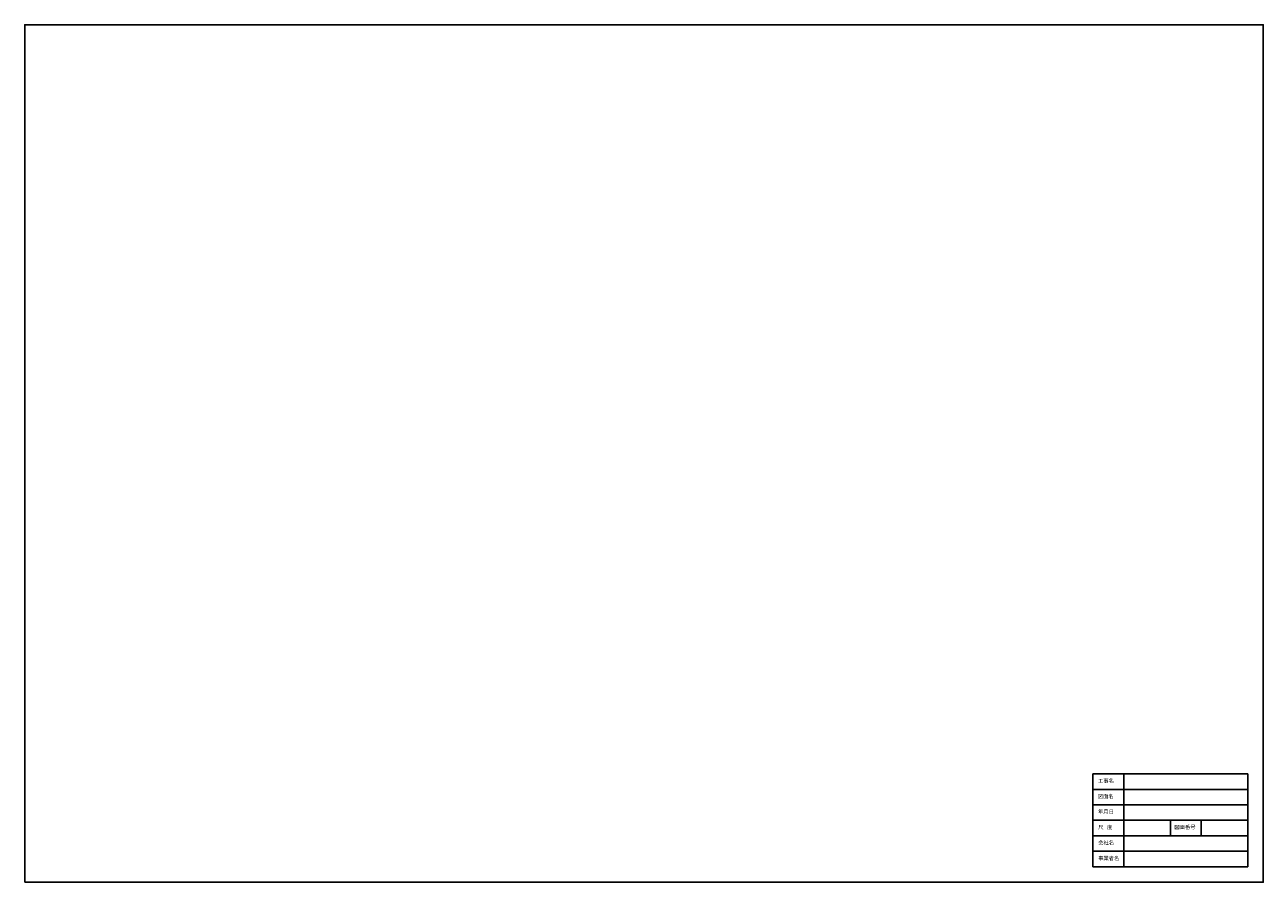
# Model space of a CAD drawing. Extents: x 6000 to 246000, y 6000 to 172200.
import ezdxf

# ---------------------------------------------------------------- set-up
doc = ezdxf.new("R2010")
doc.units = 0
doc.layers.get('0').update_dxf_attribs({"linetype": 'CONTINUOUS'})
doc.layers.add('TTL1', color=7, linetype='CONTINUOUS')
doc.layers.add('TTL2', color=7, linetype='CONTINUOUS')
doc.styles.get("Standard").update_dxf_attribs({"font": 'txt', "height": 750})

# ---------------------------------------------------------------- blocks, each defined once
blk = doc.blocks.new('*U5')
blk.add_text('工事名', height=750).set_placement((213992, 25288))
blk = doc.blocks.new('*U6')
blk.add_text('図面名', height=750).set_placement((213958, 22305))
blk = doc.blocks.new('*U7')
blk.add_text('年月日', height=750).set_placement((213987, 19301))
blk = doc.blocks.new('*U8')
blk.add_text('尺   度', height=750).set_placement((214022, 16297))
blk = doc.blocks.new('*U9')
blk.add_text('図面番号', height=750).set_placement((228778, 16314))
blk = doc.blocks.new('*U10')
blk.add_text('会社名', height=750).set_placement((214017, 13301))
blk = doc.blocks.new('*U11')
blk.add_text('事業者名', height=750).set_placement((214017, 10288))

msp = doc.modelspace()

# ---------------------------------------------------------------- linework, layer by layer
at = {"layer": 'TTL1'}
msp.add_lwpolyline([(6000, 6000), (246000, 6000), (246000, 172200), (6000, 172200)], close=True, dxfattribs=at)
at = {"layer": 'TTL2'}
for p, q in [((213000, 27000), (243000, 27000)), ((219000, 9000), (219000, 27000)), ((213000, 24000), (243000, 24000)), ((213000, 21000), (243000, 21000)), ((213000, 18000), (243000, 18000)), ((219000, 18000), (219000, 15000)), ((228000, 18000), (228000, 15000)), ((234000, 18000), (234000, 15000)), ((213000, 15000), (243000, 15000)), ((213000, 12000), (243000, 12000))]:
    msp.add_line(p, q, dxfattribs=at)
msp.add_lwpolyline([(213000, 9000), (243000, 9000), (243000, 27000), (213000, 27000)], close=True, dxfattribs=at)

# ---------------------------------------------------------------- block references
for name in ['*U5', '*U6', '*U7', '*U8', '*U9', '*U10', '*U11']:
    msp.add_blockref(name, (0, 0))

doc.saveas('drawing.dxf')
